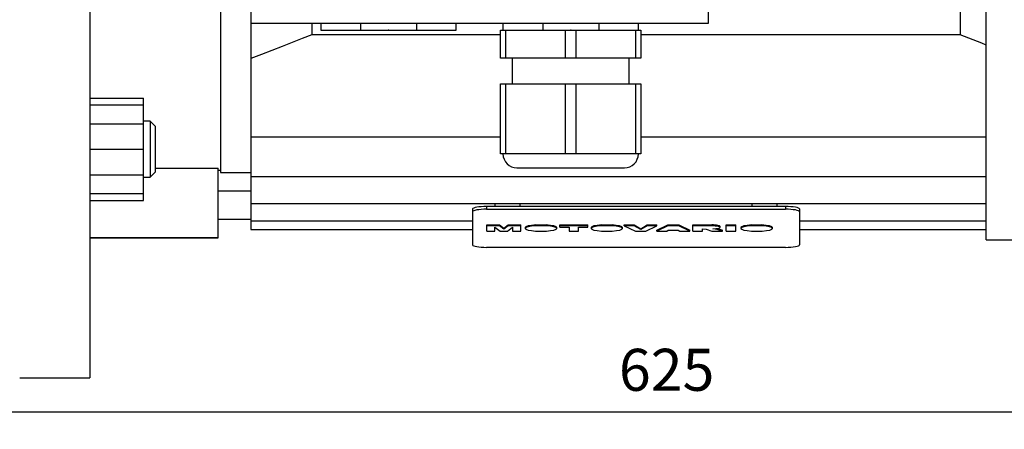
# Model space of a CAD drawing. Extents: x -1206 to 86, y -116 to 805.
# Drawn here: x -715 to -504, y 419 to 507 of the extents above; entities that cross this region are included whole.
import ezdxf

# ---------------------------------------------------------------- set-up
doc = ezdxf.new("R2010")
doc.units = 0
doc.header["$MEASUREMENT"] = 0
doc.styles.add('MX_NOTE_STANDARD', font='txt.shx', dxfattribs={"height": 3.15, "bigfont": 'extfont.shx'})
doc.dimstyles.new('MXDIMSTYLE', dxfattribs={"dimtxt": 3.15, "dimasz": 2.5, "dimexe": 1.5, "dimexo": 1, "dimgap": 1, "dimtad": 1, "dimdec": 4, "dimdsep": 46, "dimtxsty": 'MX_NOTE_STANDARD', "dimcen": 2.5, "dimadec": 0, "dimazin": 0, "dimtfac": 1, "dimtdec": 4, "dimtmove": 2, "dimatfit": 3, "dimfxl": 0, "dimtolj": 1, "dimarcsym": 0})

# ---------------------------------------------------------------- blocks, each defined once
blk = doc.blocks.new('*D18')
at = {"color": 3, "lineweight": -2}
for p, q in [((-407.13, 631.6), (-407.13, 419.19)), ((-1032.13, 564.7), (-1032.13, 419.19)), ((-1024.63, 422.94), (-414.63, 422.94))]:
    blk.add_line(p, q, dxfattribs=at)
at = {"color": 3}
for points in [[(-1024.63, 424.19), (-1024.63, 421.69), (-1032.13, 422.94)], [(-414.63, 424.19), (-414.63, 421.69), (-407.13, 422.94)]]:
    blk.add_solid(points, dxfattribs=at)
at = {"layer": 'DEFPOINTS', "color": 0}
for p in [(-407.13, 636.1), (-1032.13, 569.2), (-407.13, 422.94)]:
    blk.add_point(p, dxfattribs=at)
at = {"color": 3, "insert": (-576.58, 431.94), "char_height": 9, "attachment_point": 5}
blk.add_mtext('\\A1;625', dxfattribs=at)

msp = doc.modelspace()

# ---------------------------------------------------------------- linework, layer by layer
at = {"color": 7}
for p, q in [((-700.13, 680.2), (-700.13, 430.2)), ((-700.13, 680.2), (-700.13, 430.2)), ((-700.13, 680.2), (-700.13, 430.2)), ((-508.13, 459.75), (-508.13, 650.65)), ((-508.13, 459.75), (-508.13, 650.65)), ((-508.13, 459.75), (-508.13, 650.65)), ((-665.63, 604.2), (-665.63, 506.2)), ((-665.63, 604.2), (-665.63, 506.2)), ((-665.63, 604.2), (-665.63, 506.2)), ((-567.63, 506.2), (-567.63, 604.2)), ((-567.63, 506.2), (-567.63, 604.2)), ((-567.63, 506.2), (-567.63, 604.2)), ((-672.13, 552.2), (-672.13, 474.2)), ((-672.13, 552.2), (-672.13, 474.2)), ((-672.13, 552.2), (-672.13, 474.2)), ((-513.69, 509.2), (-513.69, 503.74)), ((-513.69, 509.2), (-513.69, 503.74)), ((-513.69, 509.2), (-513.69, 503.74)), ((-665.63, 506.2), (-567.63, 506.2)), ((-665.63, 506.2), (-665.63, 461.97)), ((-665.63, 506.2), (-567.63, 506.2)), ((-665.63, 506.2), (-665.63, 461.97)), ((-665.63, 506.2), (-567.63, 506.2)), ((-665.63, 506.2), (-665.63, 461.97)), ((-652.57, 506.2), (-652.57, 503.74)), ((-652.57, 506.2), (-652.57, 503.74)), ((-652.57, 506.2), (-652.57, 503.74)), ((-650.63, 506.2), (-650.63, 504.7)), ((-650.63, 506.2), (-650.63, 504.7)), ((-650.63, 506.2), (-650.63, 504.7)), ((-642.13, 506.2), (-642.13, 504.7)), ((-642.13, 506.2), (-642.13, 504.7)), ((-642.13, 506.2), (-642.13, 504.7)), ((-630.13, 506.2), (-630.13, 504.7)), ((-630.13, 506.2), (-630.13, 504.7)), ((-630.13, 506.2), (-630.13, 504.7)), ((-621.63, 504.7), (-621.63, 506.2)), ((-621.63, 504.7), (-621.63, 506.2)), ((-621.63, 504.7), (-621.63, 506.2)), ((-611.63, 506.2), (-611.63, 504.7)), ((-611.63, 506.2), (-611.63, 504.7)), ((-611.63, 506.2), (-611.63, 504.7)), ((-603.13, 506.2), (-603.13, 504.7)), ((-603.13, 506.2), (-603.13, 504.7)), ((-603.13, 506.2), (-603.13, 504.7)), ((-591.13, 506.2), (-591.13, 504.7)), ((-591.13, 506.2), (-591.13, 504.7)), ((-591.13, 506.2), (-591.13, 504.7)), ((-582.63, 504.7), (-582.63, 506.2)), ((-582.63, 504.7), (-582.63, 506.2)), ((-582.63, 504.7), (-582.63, 506.2)), ((-650.63, 504.7), (-621.63, 504.7)), ((-650.63, 504.7), (-621.63, 504.7)), ((-650.63, 504.7), (-621.63, 504.7)), ((-612.13, 498.7), (-612.13, 504.7)), ((-612.13, 504.7), (-582.13, 504.7)), ((-612.13, 498.7), (-612.13, 504.7)), ((-612.13, 504.7), (-582.13, 504.7)), ((-612.13, 498.7), (-612.13, 504.7)), ((-612.13, 504.7), (-582.13, 504.7)), ((-611.06, 504.7), (-611.06, 498.7)), ((-611.06, 504.7), (-611.06, 498.7)), ((-611.06, 504.7), (-611.06, 498.7)), ((-603.13, 504.7), (-591.13, 504.7)), ((-603.13, 504.7), (-591.13, 504.7)), ((-603.13, 504.7), (-591.13, 504.7)), ((-598.21, 498.7), (-598.21, 504.7)), ((-598.21, 498.7), (-598.21, 504.7)), ((-598.21, 498.7), (-598.21, 504.7)), ((-596.06, 504.7), (-596.06, 498.7)), ((-596.06, 504.7), (-596.06, 498.7)), ((-596.06, 504.7), (-596.06, 498.7)), ((-583.21, 498.7), (-583.21, 504.7)), ((-583.21, 498.7), (-583.21, 504.7)), ((-583.21, 498.7), (-583.21, 504.7)), ((-582.13, 504.7), (-582.13, 498.7)), ((-582.13, 504.7), (-582.13, 498.7)), ((-582.13, 504.7), (-582.13, 498.7)), ((-612.13, 503.74), (-652.57, 503.74)), ((-612.13, 503.74), (-652.57, 503.74)), ((-612.13, 503.74), (-652.57, 503.74)), ((-513.69, 503.74), (-582.13, 503.74)), ((-513.69, 503.74), (-582.13, 503.74)), ((-513.69, 503.74), (-582.13, 503.74)), ((-582.13, 498.7), (-612.13, 498.7)), ((-582.13, 498.7), (-612.13, 498.7)), ((-582.13, 498.7), (-612.13, 498.7)), ((-609.63, 498.7), (-609.63, 493.2)), ((-609.63, 498.7), (-609.63, 493.2)), ((-609.63, 498.7), (-609.63, 493.2)), ((-584.63, 493.2), (-584.63, 498.7)), ((-584.63, 493.2), (-584.63, 498.7)), ((-584.63, 493.2), (-584.63, 498.7)), ((-612.13, 478.2), (-612.13, 493.2)), ((-612.13, 493.2), (-582.13, 493.2)), ((-612.13, 478.2), (-612.13, 493.2)), ((-612.13, 493.2), (-582.13, 493.2)), ((-612.13, 478.2), (-612.13, 493.2)), ((-612.13, 493.2), (-582.13, 493.2)), ((-611.06, 493.2), (-611.06, 478.2)), ((-611.06, 493.2), (-611.06, 478.2)), ((-611.06, 493.2), (-611.06, 478.2)), ((-598.21, 478.2), (-598.21, 493.2)), ((-598.21, 478.2), (-598.21, 493.2)), ((-598.21, 478.2), (-598.21, 493.2)), ((-596.06, 493.2), (-596.06, 478.2)), ((-596.06, 493.2), (-596.06, 478.2)), ((-596.06, 493.2), (-596.06, 478.2)), ((-583.21, 478.2), (-583.21, 493.2)), ((-583.21, 478.2), (-583.21, 493.2)), ((-583.21, 478.2), (-583.21, 493.2)), ((-582.13, 493.2), (-582.13, 478.2)), ((-582.13, 493.2), (-582.13, 478.2)), ((-582.13, 493.2), (-582.13, 478.2)), ((-700.13, 490.16), (-688.63, 490.16)), ((-700.13, 490.16), (-688.63, 490.16)), ((-688.63, 468.22), (-688.63, 490.16)), ((-688.63, 468.22), (-688.63, 490.16)), ((-700.13, 488.69), (-688.63, 488.69)), ((-688.63, 469.69), (-688.63, 488.69)), ((-687.2, 485.19), (-688.63, 485.19)), ((-687.2, 485.19), (-688.63, 485.19)), ((-687.2, 485.19), (-688.63, 485.19)), ((-686.13, 484.11), (-687.2, 485.19)), ((-687.2, 485.19), (-687.2, 473.19)), ((-686.13, 484.11), (-687.2, 485.19)), ((-687.2, 485.19), (-687.2, 473.19)), ((-686.13, 484.11), (-687.2, 485.19)), ((-687.2, 485.19), (-687.2, 473.19)), ((-700.13, 484.67), (-688.63, 484.67)), ((-700.13, 484.67), (-688.63, 484.67)), ((-686.13, 484.11), (-686.13, 474.26)), ((-686.13, 484.11), (-686.13, 474.26)), ((-686.13, 484.11), (-686.13, 474.26)), ((-665.63, 481.82), (-612.13, 481.82)), ((-665.63, 481.82), (-612.13, 481.82)), ((-665.63, 481.82), (-612.13, 481.82)), ((-582.13, 481.82), (-508.13, 481.82)), ((-582.13, 481.82), (-508.13, 481.82)), ((-582.13, 481.82), (-508.13, 481.82)), ((-700.13, 479.19), (-688.63, 479.19)), ((-582.13, 478.2), (-612.13, 478.2)), ((-582.13, 478.2), (-612.13, 478.2)), ((-582.13, 478.2), (-612.13, 478.2)), ((-686.13, 475.15), (-672.63, 475.15)), ((-686.13, 475.15), (-672.63, 475.15)), ((-686.13, 475.15), (-672.63, 475.15)), ((-672.63, 460.2), (-672.63, 475.15)), ((-672.63, 460.2), (-672.63, 475.15)), ((-672.63, 460.2), (-672.63, 475.15)), ((-672.63, 474.7), (-672.13, 474.7)), ((-672.63, 474.7), (-672.13, 474.7)), ((-672.63, 474.7), (-672.13, 474.7)), ((-608.63, 475.2), (-585.63, 475.2)), ((-608.63, 475.2), (-585.63, 475.2)), ((-608.63, 475.2), (-585.63, 475.2)), ((-700.13, 473.7), (-688.63, 473.7)), ((-700.13, 473.7), (-688.63, 473.7)), ((-688.63, 473.19), (-687.2, 473.19)), ((-688.63, 473.19), (-687.2, 473.19)), ((-688.63, 473.19), (-687.2, 473.19)), ((-687.2, 473.19), (-686.13, 474.26)), ((-687.2, 473.19), (-686.13, 474.26)), ((-687.2, 473.19), (-686.13, 474.26)), ((-672.13, 474.2), (-665.63, 474.2)), ((-672.13, 474.2), (-665.63, 474.2)), ((-672.13, 474.2), (-665.63, 474.2)), ((-665.63, 473.38), (-508.13, 473.38)), ((-665.63, 473.38), (-508.13, 473.38)), ((-665.63, 473.38), (-508.13, 473.38)), ((-700.13, 469.69), (-688.63, 469.69)), ((-700.13, 468.22), (-688.63, 468.22)), ((-700.13, 468.22), (-688.63, 468.22)), ((-665.63, 470.2), (-672.63, 470.2)), ((-665.63, 470.2), (-672.63, 470.2)), ((-665.63, 470.2), (-672.63, 470.2)), ((-665.63, 467.55), (-508.13, 467.55)), ((-665.63, 467.55), (-508.13, 467.55)), ((-665.63, 467.55), (-508.13, 467.55)), ((-618.13, 466.4), (-618.13, 458.69)), ((-618.13, 466.4), (-618.13, 458.69)), ((-618.13, 466.4), (-618.13, 458.69)), ((-551.13, 466.92), (-615.13, 466.92)), ((-615.13, 466.92), (-615.13, 466.33)), ((-551.13, 466.92), (-615.13, 466.92)), ((-615.13, 466.92), (-615.13, 466.33)), ((-551.13, 466.92), (-615.13, 466.92)), ((-615.13, 466.92), (-615.13, 466.33)), ((-615.13, 466.33), (-551.13, 466.33)), ((-615.13, 466.33), (-551.13, 466.33)), ((-615.13, 466.33), (-551.13, 466.33)), ((-613.27, 466.92), (-613.27, 467.55)), ((-613.27, 466.92), (-613.27, 467.55)), ((-613.27, 466.92), (-613.27, 467.55)), ((-607.99, 467.55), (-607.99, 466.92)), ((-607.99, 467.55), (-607.99, 466.92)), ((-607.99, 467.55), (-607.99, 466.92)), ((-558.27, 466.92), (-558.27, 467.55)), ((-558.27, 466.92), (-558.27, 467.55)), ((-558.27, 466.92), (-558.27, 467.55)), ((-552.99, 467.55), (-552.99, 466.92)), ((-552.99, 467.55), (-552.99, 466.92)), ((-552.99, 467.55), (-552.99, 466.92)), ((-551.13, 466.92), (-551.13, 466.33)), ((-551.13, 466.92), (-551.13, 466.33)), ((-551.13, 466.92), (-551.13, 466.33)), ((-548.13, 466.4), (-548.13, 458.69)), ((-548.13, 466.4), (-548.13, 458.69)), ((-548.13, 466.4), (-548.13, 458.69)), ((-672.63, 464.2), (-665.63, 464.2)), ((-672.63, 464.2), (-665.63, 464.2)), ((-672.63, 464.2), (-665.63, 464.2)), ((-665.63, 463.83), (-618.13, 463.83)), ((-665.63, 463.83), (-618.13, 463.83)), ((-665.63, 463.83), (-618.13, 463.83)), ((-665.63, 461.97), (-618.13, 461.97)), ((-665.63, 461.97), (-618.13, 461.97)), ((-665.63, 461.97), (-618.13, 461.97)), ((-615.09, 462.97), (-612.37, 462.97)), ((-615.09, 461.67), (-615.09, 462.97)), ((-615.09, 462.97), (-612.37, 462.97)), ((-615.09, 461.67), (-615.09, 462.97)), ((-615.09, 462.97), (-612.37, 462.97)), ((-615.09, 461.67), (-615.09, 462.97)), ((-612.37, 462.77), (-615.09, 462.77)), ((-612.37, 462.77), (-615.09, 462.77)), ((-612.37, 462.77), (-615.09, 462.77)), ((-613.36, 461.67), (-613.36, 462.51)), ((-613.36, 461.67), (-613.36, 462.51)), ((-613.36, 462.51), (-612.24, 461.67)), ((-613.36, 461.67), (-613.36, 462.51)), ((-613.36, 461.67), (-613.36, 462.51)), ((-613.36, 462.51), (-612.24, 461.67)), ((-613.36, 461.67), (-613.36, 462.51)), ((-613.36, 461.67), (-613.36, 462.51)), ((-613.36, 462.51), (-612.24, 461.67)), ((-612.37, 462.97), (-611.46, 462.3)), ((-612.37, 462.77), (-612.37, 462.97)), ((-612.37, 462.97), (-611.46, 462.3)), ((-612.37, 462.77), (-612.37, 462.97)), ((-612.37, 462.97), (-611.46, 462.3)), ((-612.37, 462.77), (-612.37, 462.97)), ((-611.46, 462.1), (-612.37, 462.77)), ((-611.46, 462.1), (-612.37, 462.77)), ((-611.46, 462.1), (-612.37, 462.77)), ((-611.46, 462.3), (-610.54, 462.97)), ((-611.46, 462.3), (-610.54, 462.97)), ((-611.46, 462.3), (-610.54, 462.97)), ((-610.54, 462.77), (-611.46, 462.1)), ((-610.54, 462.77), (-611.46, 462.1)), ((-610.54, 462.77), (-611.46, 462.1)), ((-611.46, 462.1), (-611.46, 462.3)), ((-611.46, 462.1), (-611.46, 462.3)), ((-611.46, 462.1), (-611.46, 462.3)), ((-610.68, 461.67), (-609.56, 462.51)), ((-610.68, 461.67), (-609.56, 462.51)), ((-610.68, 461.67), (-609.56, 462.51)), ((-610.54, 462.97), (-607.82, 462.97)), ((-610.54, 462.77), (-610.54, 462.97)), ((-610.54, 462.97), (-607.82, 462.97)), ((-610.54, 462.77), (-610.54, 462.97)), ((-610.54, 462.97), (-607.82, 462.97)), ((-610.54, 462.77), (-610.54, 462.97)), ((-607.82, 462.77), (-610.54, 462.77)), ((-607.82, 462.77), (-610.54, 462.77)), ((-607.82, 462.77), (-610.54, 462.77)), ((-609.56, 462.51), (-609.56, 461.67)), ((-609.56, 462.51), (-609.56, 461.67)), ((-609.56, 462.51), (-609.56, 461.67)), ((-607.82, 461.67), (-607.82, 462.97)), ((-607.82, 461.67), (-607.82, 462.97)), ((-607.82, 461.67), (-607.82, 462.97)), ((-606.87, 462.42), (-606.87, 462.22)), ((-606.87, 462.42), (-606.87, 462.22)), ((-606.87, 462.42), (-606.87, 462.22)), ((-604.61, 462.97), (-602.38, 462.97)), ((-604.61, 462.77), (-604.61, 462.97)), ((-604.61, 462.97), (-602.38, 462.97)), ((-604.61, 462.77), (-604.61, 462.97)), ((-604.61, 462.97), (-602.38, 462.97)), ((-604.61, 462.77), (-604.61, 462.97)), ((-602.38, 462.77), (-604.61, 462.77)), ((-602.38, 462.77), (-604.61, 462.77)), ((-602.38, 462.77), (-604.61, 462.77)), ((-602.38, 462.77), (-602.38, 462.97)), ((-602.38, 462.77), (-602.38, 462.97)), ((-602.38, 462.77), (-602.38, 462.97)), ((-600.12, 462.22), (-600.12, 462.42)), ((-600.12, 462.22), (-600.12, 462.42)), ((-600.12, 462.22), (-600.12, 462.42)), ((-599.47, 462.97), (-593.44, 462.97)), ((-599.47, 462.51), (-599.47, 462.97)), ((-599.47, 462.97), (-593.44, 462.97)), ((-599.47, 462.51), (-599.47, 462.97)), ((-599.47, 462.97), (-593.44, 462.97)), ((-599.47, 462.51), (-599.47, 462.97)), ((-593.44, 462.77), (-599.47, 462.77)), ((-593.44, 462.77), (-599.47, 462.77)), ((-593.44, 462.77), (-599.47, 462.77)), ((-599.47, 462.51), (-597.49, 462.51)), ((-599.47, 462.51), (-597.49, 462.51)), ((-599.47, 462.51), (-597.49, 462.51)), ((-597.49, 462.51), (-597.49, 461.67)), ((-597.49, 462.51), (-597.49, 461.67)), ((-597.49, 462.51), (-597.49, 461.67)), ((-595.43, 461.67), (-595.43, 462.51)), ((-595.43, 462.51), (-593.44, 462.51)), ((-595.43, 461.67), (-595.43, 462.51)), ((-595.43, 462.51), (-593.44, 462.51)), ((-595.43, 461.67), (-595.43, 462.51)), ((-595.43, 462.51), (-593.44, 462.51)), ((-593.44, 462.51), (-593.44, 462.97)), ((-593.44, 462.51), (-593.44, 462.97)), ((-593.44, 462.51), (-593.44, 462.97)), ((-592.78, 462.42), (-592.78, 462.22)), ((-592.78, 462.42), (-592.78, 462.22)), ((-592.78, 462.42), (-592.78, 462.22)), ((-590.52, 462.97), (-588.28, 462.97)), ((-590.52, 462.77), (-590.52, 462.97)), ((-590.52, 462.97), (-588.28, 462.97)), ((-590.52, 462.77), (-590.52, 462.97)), ((-590.52, 462.97), (-588.28, 462.97)), ((-590.52, 462.77), (-590.52, 462.97)), ((-588.28, 462.77), (-590.52, 462.77)), ((-588.28, 462.77), (-590.52, 462.77)), ((-588.28, 462.77), (-590.52, 462.77)), ((-588.28, 462.77), (-588.28, 462.97)), ((-588.28, 462.77), (-588.28, 462.97)), ((-588.28, 462.77), (-588.28, 462.97)), ((-586.02, 462.22), (-586.02, 462.42)), ((-586.02, 462.22), (-586.02, 462.42)), ((-586.02, 462.22), (-586.02, 462.42)), ((-585.67, 462.97), (-583.52, 462.97)), ((-585.67, 462.77), (-585.67, 462.97)), ((-585.67, 462.97), (-583.52, 462.97)), ((-585.67, 462.77), (-585.67, 462.97)), ((-585.67, 462.97), (-583.52, 462.97)), ((-585.67, 462.77), (-585.67, 462.97)), ((-583.52, 462.77), (-585.67, 462.77)), ((-585.67, 462.77), (-583.25, 461.67)), ((-583.52, 462.77), (-585.67, 462.77)), ((-585.67, 462.77), (-583.25, 461.67)), ((-583.52, 462.77), (-585.67, 462.77)), ((-585.67, 462.77), (-583.25, 461.67)), ((-583.52, 462.97), (-582.12, 462.17)), ((-583.52, 462.77), (-583.52, 462.97)), ((-583.52, 462.97), (-582.12, 462.17)), ((-583.52, 462.77), (-583.52, 462.97)), ((-583.52, 462.97), (-582.12, 462.17)), ((-583.52, 462.77), (-583.52, 462.97)), ((-582.12, 461.98), (-583.52, 462.77)), ((-582.12, 461.98), (-583.52, 462.77)), ((-582.12, 461.98), (-583.52, 462.77)), ((-582.12, 462.17), (-580.74, 462.97)), ((-582.12, 462.17), (-580.74, 462.97)), ((-582.12, 462.17), (-580.74, 462.97)), ((-580.74, 462.77), (-582.12, 461.98)), ((-580.74, 462.77), (-582.12, 461.98)), ((-580.74, 462.77), (-582.12, 461.98)), ((-582.12, 461.98), (-582.12, 462.17)), ((-582.12, 461.98), (-582.12, 462.17)), ((-582.12, 461.98), (-582.12, 462.17)), ((-581.03, 461.67), (-578.65, 462.77)), ((-581.03, 461.67), (-578.65, 462.77)), ((-581.03, 461.67), (-578.65, 462.77)), ((-580.74, 462.97), (-578.65, 462.97)), ((-580.74, 462.77), (-580.74, 462.97)), ((-580.74, 462.97), (-578.65, 462.97)), ((-580.74, 462.77), (-580.74, 462.97)), ((-580.74, 462.97), (-578.65, 462.97)), ((-580.74, 462.77), (-580.74, 462.97)), ((-578.65, 462.77), (-580.74, 462.77)), ((-578.65, 462.77), (-580.74, 462.77)), ((-578.65, 462.77), (-580.74, 462.77)), ((-578.65, 462.77), (-578.65, 462.97)), ((-578.65, 461.87), (-576.32, 462.97)), ((-578.65, 462.77), (-578.65, 462.97)), ((-578.65, 461.87), (-576.32, 462.97)), ((-578.65, 462.77), (-578.65, 462.97)), ((-578.65, 461.87), (-576.32, 462.97)), ((-576.32, 462.77), (-578.65, 461.67)), ((-576.32, 462.77), (-578.65, 461.67)), ((-576.32, 462.77), (-578.65, 461.67)), ((-578.65, 461.67), (-578.65, 461.87)), ((-578.65, 461.67), (-578.65, 461.87)), ((-578.65, 461.67), (-578.65, 461.87)), ((-576.55, 461.67), (-576.23, 461.85)), ((-576.55, 461.67), (-576.23, 461.85)), ((-576.55, 461.67), (-576.23, 461.85)), ((-576.32, 462.97), (-574, 462.97)), ((-576.32, 462.77), (-576.32, 462.97)), ((-576.32, 462.97), (-574, 462.97)), ((-576.32, 462.77), (-576.32, 462.97)), ((-576.32, 462.97), (-574, 462.97)), ((-576.32, 462.77), (-576.32, 462.97)), ((-574, 462.77), (-576.32, 462.77)), ((-574, 462.77), (-576.32, 462.77)), ((-574, 462.77), (-576.32, 462.77)), ((-576.23, 461.85), (-574.1, 461.85)), ((-576.23, 461.85), (-574.1, 461.85)), ((-576.23, 461.85), (-574.1, 461.85)), ((-574.1, 461.85), (-573.78, 461.67)), ((-574.1, 461.85), (-573.78, 461.67)), ((-574.1, 461.85), (-573.78, 461.67)), ((-574, 462.97), (-571.62, 461.87)), ((-574, 462.77), (-574, 462.97)), ((-574, 462.97), (-571.62, 461.87)), ((-574, 462.77), (-574, 462.97)), ((-574, 462.97), (-571.62, 461.87)), ((-574, 462.77), (-574, 462.97)), ((-571.62, 461.67), (-574, 462.77)), ((-571.62, 461.67), (-574, 462.77)), ((-571.62, 461.67), (-574, 462.77)), ((-571.62, 461.67), (-571.62, 461.87)), ((-571.62, 461.67), (-571.62, 461.87)), ((-571.62, 461.67), (-571.62, 461.87)), ((-570.96, 462.97), (-566.89, 462.97)), ((-570.96, 461.67), (-570.96, 462.97)), ((-570.96, 462.97), (-566.89, 462.97)), ((-570.96, 461.67), (-570.96, 462.97)), ((-570.96, 462.97), (-566.89, 462.97)), ((-570.96, 461.67), (-570.96, 462.97)), ((-566.89, 462.77), (-570.96, 462.77)), ((-566.89, 462.77), (-570.96, 462.77)), ((-566.89, 462.77), (-570.96, 462.77)), ((-568.9, 461.67), (-568.9, 462.11)), ((-568.9, 462.11), (-568.11, 462.05)), ((-568.9, 461.67), (-568.9, 462.11)), ((-568.9, 462.11), (-568.11, 462.05)), ((-568.9, 461.67), (-568.9, 462.11)), ((-568.9, 462.11), (-568.11, 462.05)), ((-568.11, 462.05), (-566.92, 461.67)), ((-568.11, 462.05), (-566.92, 461.67)), ((-568.11, 462.05), (-566.92, 461.67)), ((-566.89, 462.77), (-566.89, 462.97)), ((-566.89, 462.77), (-566.89, 462.97)), ((-566.89, 462.77), (-566.89, 462.97)), ((-565.74, 462.03), (-566.67, 462.15)), ((-565.74, 462.03), (-566.67, 462.15)), ((-565.74, 462.03), (-566.67, 462.15)), ((-565.74, 462.22), (-564.6, 461.87)), ((-565.74, 462.03), (-565.74, 462.22)), ((-565.74, 462.22), (-564.6, 461.87)), ((-565.74, 462.03), (-565.74, 462.22)), ((-565.74, 462.22), (-564.6, 461.87)), ((-565.74, 462.03), (-565.74, 462.22)), ((-564.6, 461.67), (-565.74, 462.03)), ((-564.6, 461.67), (-565.74, 462.03)), ((-564.6, 461.67), (-565.74, 462.03)), ((-565.09, 462.46), (-565.09, 462.66)), ((-565.09, 462.46), (-565.09, 462.66)), ((-565.09, 462.46), (-565.09, 462.66)), ((-564.6, 461.67), (-564.6, 461.87)), ((-564.6, 461.67), (-564.6, 461.87)), ((-564.6, 461.67), (-564.6, 461.87)), ((-563.86, 462.97), (-561.79, 462.97)), ((-563.86, 461.67), (-563.86, 462.97)), ((-563.86, 462.97), (-561.79, 462.97)), ((-563.86, 461.67), (-563.86, 462.97)), ((-563.86, 462.97), (-561.79, 462.97)), ((-563.86, 461.67), (-563.86, 462.97)), ((-561.79, 462.77), (-563.86, 462.77)), ((-561.79, 462.77), (-563.86, 462.77)), ((-561.79, 462.77), (-563.86, 462.77)), ((-561.79, 461.67), (-561.79, 462.97)), ((-561.79, 461.67), (-561.79, 462.97)), ((-561.79, 461.67), (-561.79, 462.97)), ((-560.66, 462.42), (-560.66, 462.22)), ((-560.66, 462.42), (-560.66, 462.22)), ((-560.66, 462.42), (-560.66, 462.22)), ((-558.4, 462.97), (-556.16, 462.97)), ((-558.4, 462.77), (-558.4, 462.97)), ((-558.4, 462.97), (-556.16, 462.97)), ((-558.4, 462.77), (-558.4, 462.97)), ((-558.4, 462.97), (-556.16, 462.97)), ((-558.4, 462.77), (-558.4, 462.97)), ((-556.16, 462.77), (-558.4, 462.77)), ((-556.16, 462.77), (-558.4, 462.77)), ((-556.16, 462.77), (-558.4, 462.77)), ((-556.16, 462.77), (-556.16, 462.97)), ((-556.16, 462.77), (-556.16, 462.97)), ((-556.16, 462.77), (-556.16, 462.97)), ((-553.9, 462.22), (-553.9, 462.42)), ((-553.9, 462.22), (-553.9, 462.42)), ((-553.9, 462.22), (-553.9, 462.42)), ((-548.13, 463.83), (-508.13, 463.83)), ((-548.13, 463.83), (-508.13, 463.83)), ((-548.13, 463.83), (-508.13, 463.83)), ((-548.13, 461.97), (-508.13, 461.97)), ((-548.13, 461.97), (-508.13, 461.97)), ((-548.13, 461.97), (-508.13, 461.97)), ((-700.13, 460.31), (-672.63, 460.31)), ((-700.13, 460.31), (-672.63, 460.31)), ((-700.13, 460.31), (-672.63, 460.31)), ((-700.13, 460.2), (-672.63, 460.2)), ((-700.13, 460.2), (-672.63, 460.2)), ((-700.13, 460.2), (-672.63, 460.2)), ((-615.09, 461.67), (-613.36, 461.67)), ((-615.09, 461.67), (-613.36, 461.67)), ((-615.09, 461.67), (-613.36, 461.67)), ((-612.24, 461.67), (-610.68, 461.67)), ((-612.24, 461.67), (-610.68, 461.67)), ((-612.24, 461.67), (-610.68, 461.67)), ((-609.56, 461.67), (-607.82, 461.67)), ((-609.56, 461.67), (-607.82, 461.67)), ((-609.56, 461.67), (-607.82, 461.67)), ((-604.65, 461.67), (-602.34, 461.67)), ((-604.65, 461.67), (-602.34, 461.67)), ((-604.65, 461.67), (-602.34, 461.67)), ((-597.49, 461.67), (-595.43, 461.67)), ((-597.49, 461.67), (-595.43, 461.67)), ((-597.49, 461.67), (-595.43, 461.67)), ((-590.55, 461.67), (-588.25, 461.67)), ((-590.55, 461.67), (-588.25, 461.67)), ((-590.55, 461.67), (-588.25, 461.67)), ((-583.25, 461.67), (-581.03, 461.67)), ((-583.25, 461.67), (-581.03, 461.67)), ((-583.25, 461.67), (-581.03, 461.67)), ((-578.65, 461.67), (-576.55, 461.67)), ((-578.65, 461.67), (-576.55, 461.67)), ((-578.65, 461.67), (-576.55, 461.67)), ((-573.78, 461.67), (-571.62, 461.67)), ((-573.78, 461.67), (-571.62, 461.67)), ((-573.78, 461.67), (-571.62, 461.67)), ((-570.96, 461.67), (-568.9, 461.67)), ((-570.96, 461.67), (-568.9, 461.67)), ((-570.96, 461.67), (-568.9, 461.67)), ((-566.92, 461.67), (-564.6, 461.67)), ((-566.92, 461.67), (-564.6, 461.67)), ((-566.92, 461.67), (-564.6, 461.67)), ((-563.86, 461.67), (-561.79, 461.67)), ((-563.86, 461.67), (-561.79, 461.67)), ((-563.86, 461.67), (-561.79, 461.67)), ((-558.43, 461.67), (-556.13, 461.67)), ((-558.43, 461.67), (-556.13, 461.67)), ((-558.43, 461.67), (-556.13, 461.67)), ((-508.13, 459.75), (-427.06, 459.75)), ((-508.13, 459.75), (-427.06, 459.75)), ((-508.13, 459.75), (-427.06, 459.75)), ((-551.13, 458.17), (-615.13, 458.17)), ((-551.13, 458.17), (-615.13, 458.17)), ((-551.13, 458.17), (-615.13, 458.17)), ((-715.13, 430.2), (-700.13, 430.2)), ((-715.13, 430.2), (-700.13, 430.2)), ((-715.13, 430.2), (-700.13, 430.2))]:
    msp.add_line(p, q, dxfattribs=at)
for points in [[(-652.57, 503.74), (-654.66, 502.9), (-658.94, 501.2), (-663.37, 499.48), (-665.63, 498.61)], [(-652.57, 503.74), (-654.66, 502.9), (-658.94, 501.2), (-663.37, 499.48), (-665.63, 498.61)], [(-652.57, 503.74), (-654.66, 502.9), (-658.94, 501.2), (-663.37, 499.48), (-665.63, 498.61)], [(-508.12, 501.52), (-509.07, 501.89), (-510.94, 502.64), (-512.78, 503.37), (-513.69, 503.74)], [(-508.12, 501.52), (-509.07, 501.89), (-510.94, 502.64), (-512.78, 503.37), (-513.69, 503.74)], [(-508.12, 501.52), (-509.07, 501.89), (-510.94, 502.64), (-512.78, 503.37), (-513.69, 503.74)]]:
    msp.add_lwpolyline(points, dxfattribs=at)
for centre, start, end in [((-608.63, 478.2), 180, 270), ((-608.63, 478.2), 180, 270), ((-608.63, 478.2), 180, 270), ((-585.63, 478.2), 270, 0), ((-585.63, 478.2), 270, 0), ((-585.63, 478.2), 270, 0)]:
    msp.add_arc(centre, 3, start, end, dxfattribs=at)
for centre, major_axis, start_param, end_param in [((-615.13, 466.4), (-3, 0), 4.712389, 6.283185), ((-615.13, 466.4), (-3, 0), 4.712389, 6.283185), ((-615.13, 466.4), (-3, 0), 4.712389, 6.283185), ((-615.13, 465.81), (3, 0), 1.570796, 3.141593), ((-615.13, 465.81), (3, 0), 1.570796, 3.141593), ((-615.13, 465.81), (3, 0), 1.570796, 3.141593), ((-551.13, 466.4), (-3, 0), 3.141593, 4.712389), ((-551.13, 466.4), (-3, 0), 3.141593, 4.712389), ((-551.13, 466.4), (-3, 0), 3.141593, 4.712389), ((-551.13, 465.81), (3, 0), 0, 1.570796), ((-551.13, 465.81), (3, 0), 0, 1.570796), ((-551.13, 465.81), (3, 0), 0, 1.570796), ((-603.49, 462.22), (-3.38, 0), 5.049911, 7.506152), ((-603.49, 462.22), (-3.38, 0), 5.049911, 7.506152), ((-603.49, 462.22), (-3.38, 0), 5.049911, 7.506152), ((-603.49, 462.42), (3.38, 0), 1.908318, 3.141593), ((-603.49, 462.42), (3.38, 0), 1.908318, 3.141593), ((-603.49, 462.42), (3.38, 0), 1.908318, 3.141593), ((-603.49, 462.42), (3.38, 0), 0, 1.233274), ((-603.49, 462.42), (3.38, 0), 0, 1.233274), ((-603.49, 462.42), (3.38, 0), 0, 1.233274), ((-603.49, 462.22), (-3.38, 0), 1.918626, 4.374867), ((-603.49, 462.22), (-3.38, 0), 1.918626, 4.374867), ((-603.49, 462.22), (-3.38, 0), 1.918626, 4.374867), ((-589.4, 462.22), (-3.38, 0), 5.049911, 7.506152), ((-589.4, 462.22), (-3.38, 0), 5.049911, 7.506152), ((-589.4, 462.22), (-3.38, 0), 5.049911, 7.506152), ((-589.4, 462.42), (3.38, 0), 1.908318, 3.141593), ((-589.4, 462.42), (3.38, 0), 1.908318, 3.141593), ((-589.4, 462.42), (3.38, 0), 1.908318, 3.141593), ((-589.4, 462.42), (3.38, 0), 0, 1.233274), ((-589.4, 462.42), (3.38, 0), 0, 1.233274), ((-589.4, 462.42), (3.38, 0), 0, 1.233274), ((-589.4, 462.22), (-3.38, 0), 1.918626, 4.374867), ((-589.4, 462.22), (-3.38, 0), 1.918626, 4.374867), ((-589.4, 462.22), (-3.38, 0), 1.918626, 4.374867), ((-566.88, 462.66), (1.79, 0), 0, 1.572683), ((-566.88, 462.66), (1.79, 0), 0, 1.572683), ((-566.88, 462.66), (1.79, 0), 0, 1.572683), ((-566.88, 462.46), (-1.79, 0), 1.688548, 4.714276), ((-566.88, 462.46), (-1.79, 0), 1.688548, 4.714276), ((-566.88, 462.46), (-1.79, 0), 1.688548, 4.714276), ((-557.28, 462.42), (3.38, 0), 1.908318, 3.141593), ((-557.28, 462.42), (3.38, 0), 1.908318, 3.141593), ((-557.28, 462.42), (3.38, 0), 1.908318, 3.141593), ((-557.28, 462.22), (-3.38, 0), 5.049911, 7.506152), ((-557.28, 462.22), (-3.38, 0), 5.049911, 7.506152), ((-557.28, 462.22), (-3.38, 0), 5.049911, 7.506152), ((-557.28, 462.42), (3.38, 0), 0, 1.233274), ((-557.28, 462.42), (3.38, 0), 0, 1.233274), ((-557.28, 462.42), (3.38, 0), 0, 1.233274), ((-557.28, 462.22), (-3.38, 0), 1.918626, 4.374867), ((-557.28, 462.22), (-3.38, 0), 1.918626, 4.374867), ((-557.28, 462.22), (-3.38, 0), 1.918626, 4.374867), ((-615.13, 458.69), (3, 0), 3.141593, 4.712389), ((-615.13, 458.69), (3, 0), 3.141593, 4.712389), ((-615.13, 458.69), (3, 0), 3.141593, 4.712389), ((-551.13, 458.69), (3, 0), 4.712389, 6.283185), ((-551.13, 458.69), (3, 0), 4.712389, 6.283185), ((-551.13, 458.69), (3, 0), 4.712389, 6.283185)]:
    msp.add_ellipse(centre, major_axis=major_axis, ratio=0.173648, start_param=start_param, end_param=end_param, dxfattribs=at)
at = {"extrusion": (0, 1, -6.12303e-17)}
for p in [(-636.13, 504.7, 65.1), (-636.13, 504.7, 85.1), (-636.13, 504.7, 57.1), (-597.13, 504.7, 65.1), (-597.13, 504.7, 85.1), (-597.13, 504.7, 57.1)]:
    msp.add_point(p, dxfattribs=at)
at = {"extrusion": (0, -1, 6.12303e-17)}
for p in [(-597.13, 504.7, 65.1), (-597.13, 504.7, 85.1), (-597.13, 504.7, 57.1)]:
    msp.add_point(p, dxfattribs=at)

# ---------------------------------------------------------------- dimensions: what is measured, and where the dimension line sits
at = {"color": 3}
dim = msp.add_linear_dim(base=(-407.13, 422.94), p1=(-1032.13, 569.2), p2=(-407.13, 636.1), dimstyle='MXDIMSTYLE', override={"dimscale": 1.5, "dimtxt": 6, "dimasz": 5, "dimexe": 2.5, "dimexo": 3, "dimgap": 3, "dimtoh": 1, "dimdec": 0, "dimzin": 9, "dimtxsty": 'Standard', "dimcen": 0, "dimclrd": 3, "dimclre": 3, "dimclrt": 3, "dimtdec": 0, "dimtofl": 0, "dimtmove": 0, "dimtzin": 0}, dxfattribs=at)
dim.commit()
dim.dimension.update_dxf_attribs({"geometry": '*D18', "text_midpoint": (-576.58, 422.94), "dimtype": 160})

doc.saveas('drawing.dxf')
